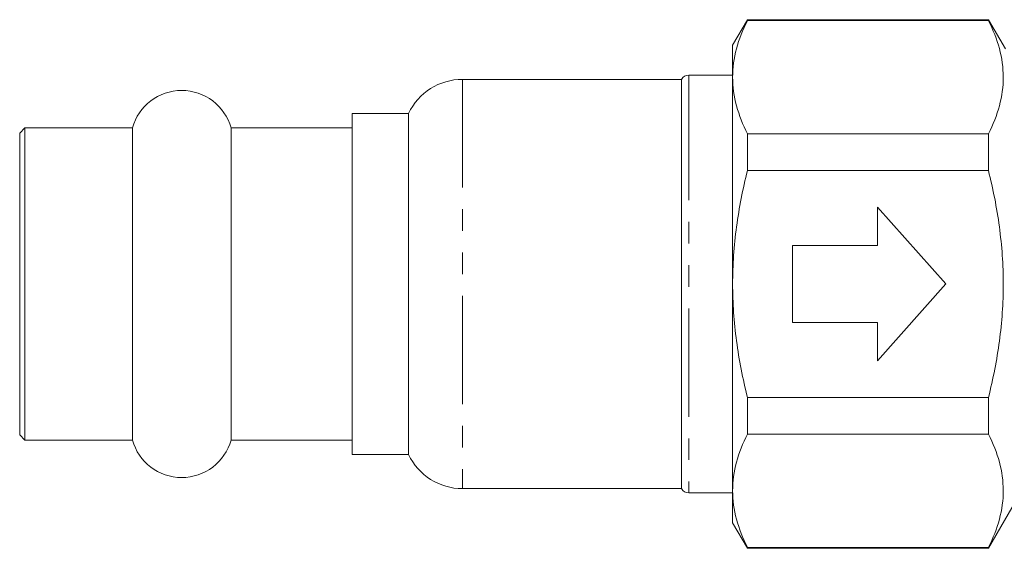
# Model space of a CAD drawing. Units: millimetres. Extents: x 128 to 279, y 97 to 247.
# Drawn here: x 128 to 185, y 191 to 222 of the extents above; entities that cross this region are included whole.
import ezdxf

# ---------------------------------------------------------------- set-up
doc = ezdxf.new("R2010")
doc.units = ezdxf.units.MM
doc.linetypes.add('PHANTOM', pattern=[12.7, 6.35, -1.27, 1.27, -1.27, 1.27, -1.27])

msp = doc.modelspace()

# ---------------------------------------------------------------- linework, layer by layer
at = {"color": 7, "linetype": 'Continuous', "lineweight": 15}
for p, q in [((170.275, 221.933), (169.409, 220.433)), ((184.409, 221.933), (170.275, 221.933)), ((170.275, 221.933), (170.275, 221.883)), ((170.275, 221.883), (184.409, 221.883)), ((185.397, 220.222), (184.409, 221.933)), ((184.409, 221.883), (184.409, 221.933)), ((169.409, 218.557), (169.409, 220.433)), ((166.409, 218.433), (153.572, 218.433)), ((166.409, 218.433), (166.409, 194.433)), ((169.409, 218.683), (166.842, 218.683)), ((169.409, 206.433), (169.409, 218.557)), ((150.409, 216.433), (147.109, 216.433)), ((147.109, 216.433), (147.109, 215.632)), ((150.409, 216.433), (150.409, 196.433)), ((127.909, 215.583), (127.609, 215.283)), ((134.218, 215.583), (127.909, 215.583)), ((127.909, 215.583), (127.909, 197.283)), ((134.218, 215.583), (134.218, 197.283)), ((147.109, 215.583), (140.001, 215.583)), ((140.001, 215.583), (140.001, 197.283)), ((147.109, 215.632), (147.109, 196.433)), ((127.609, 215.283), (127.609, 197.583)), ((170.275, 215.231), (170.275, 213.085)), ((184.409, 215.231), (170.275, 215.231)), ((184.409, 213.085), (184.409, 215.231)), ((170.275, 213.085), (184.409, 213.085)), ((181.909, 206.433), (177.909, 210.933)), ((177.909, 210.933), (177.909, 208.683)), ((177.909, 208.683), (172.909, 208.683)), ((172.909, 208.683), (172.909, 204.183)), ((169.409, 194.308), (169.409, 206.433)), ((177.909, 201.933), (181.909, 206.433)), ((172.909, 204.183), (177.909, 204.183)), ((177.909, 204.183), (177.909, 201.933)), ((184.409, 199.781), (170.275, 199.781)), ((170.275, 199.781), (170.275, 197.634)), ((184.409, 197.634), (184.409, 199.781)), ((127.609, 197.583), (127.909, 197.283)), ((170.275, 197.634), (184.409, 197.634)), ((127.909, 197.283), (134.218, 197.283)), ((140.001, 197.283), (147.109, 197.283)), ((147.109, 196.433), (150.409, 196.433)), ((153.572, 194.433), (166.409, 194.433)), ((166.842, 194.183), (169.409, 194.183)), ((169.409, 192.433), (169.409, 194.308)), ((184.409, 190.933), (186.286, 194.183)), ((169.409, 192.433), (170.275, 190.933)), ((184.409, 190.982), (170.275, 190.982)), ((170.275, 190.982), (170.275, 190.933)), ((170.275, 190.933), (184.409, 190.933)), ((184.409, 190.933), (184.409, 190.982))]:
    msp.add_line(p, q, dxfattribs=at)
at = {"color": 8, "linetype": 'PHANTOM', "lineweight": 0}
for p, q in [((153.572, 218.433), (153.572, 194.433)), ((166.842, 218.683), (166.842, 217.702)), ((166.842, 217.702), (166.842, 194.183))]:
    msp.add_line(p, q, dxfattribs=at)
at = {"color": 7, "linetype": 'Continuous', "lineweight": 15}
for centre, radius, start, end in [((153.572, 214.933), 3.5, 90, 154.62307), ((166.842, 218.183), 0.5, 90, 150), ((137.109, 214.783), 3, 15.46601, 164.53399), ((137.109, 198.083), 3, 195.46601, 344.53399), ((153.572, 197.933), 3.5, 205.37693, 270), ((166.842, 194.683), 0.5, 210, 270)]:
    msp.add_arc(centre, radius, start, end, dxfattribs=at)
for points, knots in [([(170.275, 221.883), (170.004, 221.335), (169.786, 220.784), (169.488, 219.676), (169.409, 219.118), (169.409, 218.557)], [0, 0, 0, 0, 0.5, 0.5, 1, 1, 1, 1]), ([(184.409, 221.883), (184.68, 221.337), (184.897, 220.788), (185.195, 219.684), (185.274, 219.128), (185.277, 218.01), (185.198, 217.445), (184.899, 216.33), (184.681, 215.778), (184.409, 215.231)], [0, 0, 0, 0, 0.25, 0.25, 0.5, 0.5, 0.75, 0.75, 1, 1, 1, 1]), ([(169.409, 218.557), (169.409, 218), (169.489, 217.436), (169.787, 216.326), (170.005, 215.776), (170.275, 215.231)], [0, 0, 0, 0, 0.5, 0.5, 1, 1, 1, 1]), ([(169.409, 206.433), (169.409, 206.991), (169.429, 207.55), (169.506, 208.67), (169.563, 209.233), (169.789, 210.907), (170.007, 212.003), (170.275, 213.085)], [0, 0, 0, 0, 0.25, 0.25, 0.5, 0.5, 1, 1, 1, 1]), ([(184.409, 199.781), (184.545, 200.326), (184.668, 200.878), (184.882, 201.982), (184.974, 202.535), (185.197, 204.198), (185.275, 205.311), (185.275, 206.988), (185.256, 207.549), (185.179, 208.672), (185.121, 209.236), (184.896, 210.908), (184.677, 212.003), (184.409, 213.085)], [0, 0, 0, 0, 0.125, 0.125, 0.25, 0.25, 0.5, 0.5, 0.625, 0.625, 0.75, 0.75, 1, 1, 1, 1]), ([(170.275, 199.781), (170.005, 200.87), (169.785, 201.982), (169.488, 204.202), (169.409, 205.316), (169.409, 206.433)], [0, 0, 0, 0, 0.5, 0.5, 1, 1, 1, 1]), ([(170.275, 197.634), (170.004, 197.086), (169.786, 196.535), (169.488, 195.427), (169.409, 194.87), (169.409, 194.308)], [0, 0, 0, 0, 0.5, 0.5, 1, 1, 1, 1]), ([(184.409, 197.634), (184.68, 197.088), (184.897, 196.539), (185.195, 195.435), (185.274, 194.88), (185.277, 193.761), (185.198, 193.196), (184.899, 192.081), (184.681, 191.53), (184.409, 190.982)], [0, 0, 0, 0, 0.25, 0.25, 0.5, 0.5, 0.75, 0.75, 1, 1, 1, 1]), ([(169.409, 194.308), (169.409, 193.751), (169.489, 193.188), (169.787, 192.077), (170.005, 191.528), (170.275, 190.982)], [0, 0, 0, 0, 0.5, 0.5, 1, 1, 1, 1])]:
    msp.add_open_spline(points, degree=3, knots=knots, dxfattribs=at)

doc.saveas('drawing.dxf')
